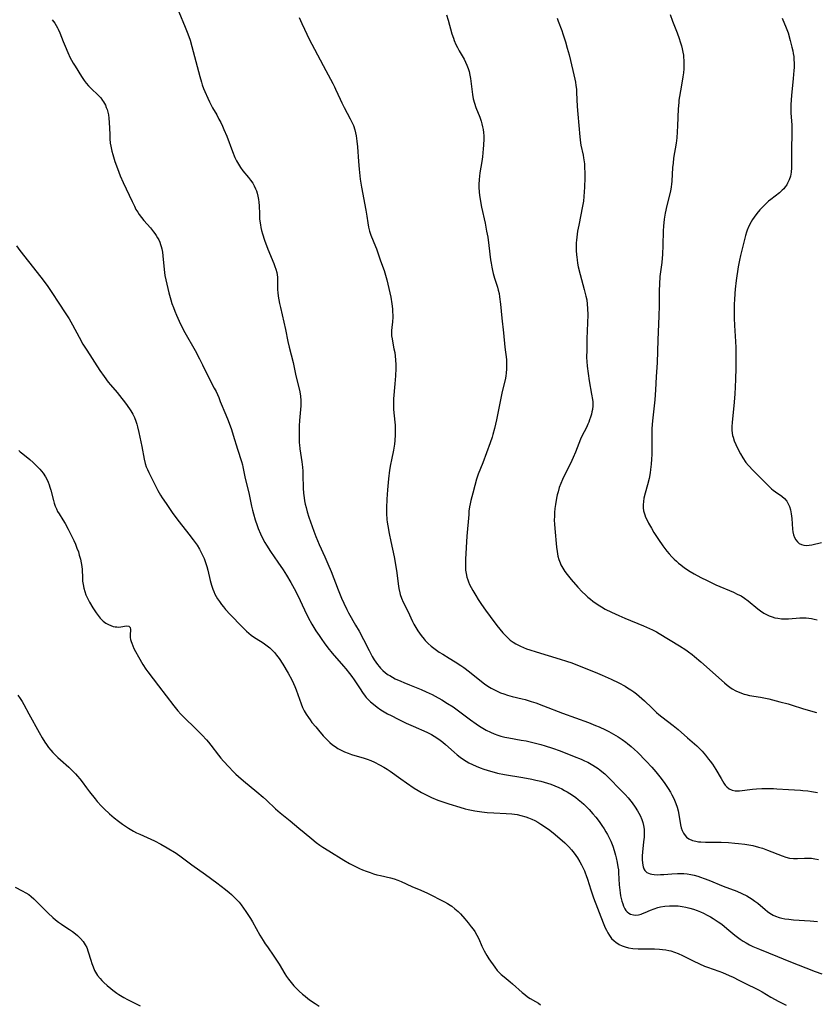
# Model space of a CAD drawing. Units: inches. Extents: x 2028052 to 2033478, y 237010 to 242412.
# Drawn here: x 2029006 to 2029170, y 237788 to 237991 of the extents above; entities that cross this region are included whole.
import ezdxf

# ---------------------------------------------------------------- set-up
doc = ezdxf.new("R2010")
doc.units = ezdxf.units.IN
doc.header["$MEASUREMENT"] = 0
doc.layers.add('c_36_T12S_R17E', color=146, linetype='Continuous')

msp = doc.modelspace()

# ---------------------------------------------------------------- linework, layer by layer
at = {"layer": 'c_36_T12S_R17E'}
for points in [[(2029012.81, 237990.66, 1004), (2029013.36, 237989.91, 1004), (2029013.92, 237988.99, 1004), (2029014.07, 237988.7, 1004), (2029014.4, 237987.97, 1004), (2029015.11, 237986.18, 1004), (2029015.5, 237985.23, 1004), (2029016.05, 237983.92, 1004), (2029016.55, 237982.81, 1004), (2029016.79, 237982.35, 1004), (2029017.15, 237981.7, 1004), (2029017.53, 237981.08, 1004), (2029018.88, 237978.93, 1004), (2029019.4, 237978.15, 1004), (2029019.81, 237977.6, 1004), (2029020.3, 237977.03, 1004), (2029020.78, 237976.53, 1004), (2029022.39, 237975.02, 1004), (2029022.83, 237974.54, 1004), (2029023.21, 237974.04, 1004), (2029023.4, 237973.73, 1004), (2029023.77, 237973.04, 1004), (2029023.96, 237972.61, 1004), (2029024.12, 237972.17, 1004), (2029024.28, 237971.62, 1004), (2029024.41, 237971.05, 1004), (2029024.51, 237970.38, 1004), (2029024.58, 237969.5, 1004), (2029024.66, 237967.12, 1004), (2029024.71, 237966.14, 1004), (2029024.79, 237965.25, 1004), (2029024.89, 237964.6, 1004), (2029025.11, 237963.6, 1004), (2029025.3, 237962.88, 1004), (2029025.73, 237961.48, 1004), (2029026.24, 237960.01, 1004), (2029026.83, 237958.5, 1004), (2029027.42, 237957.16, 1004), (2029029.27, 237953.2, 1004), (2029029.74, 237952.24, 1004), (2029030.07, 237951.61, 1004), (2029030.43, 237951.01, 1004), (2029030.74, 237950.55, 1004), (2029031.19, 237949.94, 1004), (2029031.68, 237949.35, 1004), (2029033.04, 237947.81, 1004), (2029033.7, 237947, 1004), (2029033.99, 237946.61, 1004), (2029034.26, 237946.21, 1004), (2029034.52, 237945.78, 1004), (2029034.76, 237945.34, 1004), (2029034.97, 237944.86, 1004), (2029035.15, 237944.37, 1004), (2029035.27, 237943.98, 1004), (2029035.38, 237943.5, 1004), (2029035.51, 237942.78, 1004), (2029035.59, 237942.04, 1004), (2029035.85, 237939.26, 1004), (2029036.04, 237938.01, 1004), (2029036.22, 237937.1, 1004), (2029036.85, 237934.44, 1004), (2029037.24, 237932.96, 1004), (2029037.46, 237932.26, 1004), (2029037.77, 237931.4, 1004), (2029038.08, 237930.62, 1004), (2029038.41, 237929.86, 1004), (2029038.99, 237928.58, 1004), (2029039.61, 237927.28, 1004), (2029040.16, 237926.24, 1004), (2029042.23, 237922.55, 1004), (2029043.17, 237920.84, 1004), (2029043.79, 237919.64, 1004), (2029044.83, 237917.49, 1004), (2029046.19, 237914.83, 1004), (2029046.55, 237914.09, 1004), (2029047.11, 237912.85, 1004), (2029047.44, 237912.06, 1004), (2029048.56, 237909.32, 1004), (2029049.03, 237908.13, 1004), (2029049.72, 237906.26, 1004), (2029050.11, 237905.13, 1004), (2029050.98, 237902.26, 1004), (2029051.78, 237899.73, 1004), (2029051.97, 237899.05, 1004), (2029052.08, 237898.58, 1004), (2029052.56, 237896.21, 1004), (2029053.29, 237893.24, 1004), (2029053.86, 237890.48, 1004), (2029054.05, 237889.69, 1004), (2029054.25, 237888.92, 1004), (2029054.61, 237887.67, 1004), (2029054.99, 237886.56, 1004), (2029055.22, 237885.93, 1004), (2029055.69, 237884.79, 1004), (2029056.17, 237883.8, 1004), (2029056.61, 237883, 1004), (2029056.92, 237882.48, 1004), (2029057.74, 237881.21, 1004), (2029059.29, 237879, 1004), (2029060.38, 237877.39, 1004), (2029061.06, 237876.32, 1004), (2029061.98, 237874.79, 1004), (2029062.66, 237873.56, 1004), (2029063.39, 237872.11, 1004), (2029064.75, 237869.19, 1004), (2029065.52, 237867.62, 1004), (2029066.26, 237866.25, 1004), (2029066.68, 237865.53, 1004), (2029067.12, 237864.82, 1004), (2029067.76, 237863.87, 1004), (2029068.32, 237863.07, 1004), (2029068.8, 237862.39, 1004), (2029069.6, 237861.33, 1004), (2029070.48, 237860.25, 1004), (2029072.81, 237857.56, 1004), (2029073.27, 237857.02, 1004), (2029074.06, 237856.04, 1004), (2029074.52, 237855.42, 1004), (2029074.96, 237854.79, 1004), (2029076.2, 237852.88, 1004), (2029076.69, 237852.15, 1004), (2029077.26, 237851.41, 1004), (2029077.48, 237851.15, 1004), (2029077.75, 237850.84, 1004), (2029078.33, 237850.26, 1004), (2029078.94, 237849.73, 1004), (2029079.7, 237849.15, 1004), (2029080.49, 237848.62, 1004), (2029081.16, 237848.2, 1004), (2029081.88, 237847.79, 1004), (2029082.6, 237847.4, 1004), (2029084.03, 237846.68, 1004), (2029085.7, 237845.87, 1004), (2029087.13, 237845.22, 1004), (2029089.92, 237843.96, 1004), (2029090.89, 237843.49, 1004), (2029091.48, 237843.16, 1004), (2029092.04, 237842.81, 1004), (2029092.71, 237842.33, 1004), (2029093.24, 237841.9, 1004), (2029093.77, 237841.46, 1004), (2029095.55, 237839.87, 1004), (2029096.18, 237839.35, 1004), (2029096.84, 237838.84, 1004), (2029097.52, 237838.35, 1004), (2029098.06, 237838, 1004), (2029098.62, 237837.67, 1004), (2029099.34, 237837.3, 1004), (2029100.12, 237836.97, 1004), (2029100.91, 237836.66, 1004), (2029101.69, 237836.39, 1004), (2029103.05, 237835.94, 1004), (2029103.79, 237835.73, 1004), (2029104.47, 237835.55, 1004), (2029105.93, 237835.26, 1004), (2029109.72, 237834.64, 1004), (2029111.6, 237834.3, 1004), (2029112.42, 237834.13, 1004), (2029113.42, 237833.89, 1004), (2029114.77, 237833.51, 1004), (2029115.51, 237833.28, 1004), (2029116.33, 237832.97, 1004), (2029117.14, 237832.62, 1004), (2029117.74, 237832.32, 1004), (2029118.32, 237832, 1004), (2029118.86, 237831.68, 1004), (2029119.39, 237831.35, 1004), (2029120.12, 237830.86, 1004), (2029120.61, 237830.51, 1004), (2029121.08, 237830.15, 1004), (2029121.82, 237829.55, 1004), (2029122.29, 237829.14, 1004), (2029122.83, 237828.62, 1004), (2029123.34, 237828.08, 1004), (2029124.13, 237827.21, 1004), (2029124.74, 237826.47, 1004), (2029125.42, 237825.62, 1004), (2029126.01, 237824.79, 1004), (2029126.48, 237824.07, 1004), (2029126.83, 237823.5, 1004), (2029127.15, 237822.92, 1004), (2029127.5, 237822.23, 1004), (2029127.83, 237821.53, 1004), (2029128.24, 237820.5, 1004), (2029128.55, 237819.6, 1004), (2029128.81, 237818.68, 1004), (2029128.96, 237818.09, 1004), (2029129.15, 237817.17, 1004), (2029129.3, 237816.27, 1004), (2029129.38, 237815.65, 1004), (2029129.44, 237815.04, 1004), (2029129.57, 237812.58, 1004), (2029129.67, 237811.47, 1004), (2029129.74, 237810.92, 1004), (2029129.84, 237810.33, 1004), (2029129.96, 237809.75, 1004), (2029130.1, 237809.2, 1004), (2029130.27, 237808.67, 1004), (2029130.46, 237808.17, 1004), (2029130.73, 237807.64, 1004), (2029130.95, 237807.3, 1004), (2029131.2, 237807, 1004), (2029131.51, 237806.73, 1004), (2029131.89, 237806.52, 1004), (2029132.48, 237806.36, 1004), (2029132.99, 237806.35, 1004), (2029133.51, 237806.41, 1004), (2029134.06, 237806.55, 1004), (2029134.35, 237806.64, 1004), (2029134.89, 237806.84, 1004), (2029136, 237807.32, 1004), (2029136.76, 237807.62, 1004), (2029137.54, 237807.87, 1004), (2029138.04, 237808, 1004), (2029138.97, 237808.17, 1004), (2029139.91, 237808.26, 1004), (2029140.37, 237808.27, 1004), (2029140.9, 237808.26, 1004), (2029141.72, 237808.21, 1004), (2029142.54, 237808.1, 1004), (2029143.3, 237807.96, 1004), (2029144.06, 237807.77, 1004), (2029144.82, 237807.53, 1004), (2029145.58, 237807.27, 1004), (2029146.32, 237806.97, 1004), (2029146.93, 237806.7, 1004), (2029147.66, 237806.34, 1004), (2029148.37, 237805.96, 1004), (2029148.9, 237805.64, 1004), (2029149.95, 237804.94, 1004), (2029150.65, 237804.43, 1004), (2029151.72, 237803.58, 1004), (2029153.37, 237802.2, 1004), (2029153.91, 237801.77, 1004), (2029154.46, 237801.36, 1004), (2029155.04, 237800.97, 1004), (2029155.66, 237800.6, 1004), (2029156.36, 237800.22, 1004), (2029157.08, 237799.88, 1004), (2029158.43, 237799.3, 1004), (2029162.11, 237797.81, 1004), (2029164.45, 237796.84, 1004), (2029169.93, 237794.73, 1004), (2029171.29, 237794.23, 1004)], [(2029038.87, 237992.25, 1002), (2029040.23, 237989.11, 1002), (2029040.76, 237987.74, 1002), (2029041.21, 237986.47, 1002), (2029041.6, 237985.16, 1002), (2029043.22, 237978.99, 1002), (2029043.55, 237977.81, 1002), (2029043.72, 237977.26, 1002), (2029043.98, 237976.51, 1002), (2029044.25, 237975.84, 1002), (2029044.84, 237974.52, 1002), (2029045.23, 237973.73, 1002), (2029045.86, 237972.54, 1002), (2029046.69, 237971.06, 1002), (2029047.16, 237970.19, 1002), (2029047.53, 237969.46, 1002), (2029047.88, 237968.72, 1002), (2029048.18, 237968.06, 1002), (2029048.75, 237966.66, 1002), (2029049.94, 237963.52, 1002), (2029050.44, 237962.32, 1002), (2029050.79, 237961.6, 1002), (2029051.18, 237960.89, 1002), (2029051.6, 237960.22, 1002), (2029052.08, 237959.56, 1002), (2029053.23, 237958.19, 1002), (2029053.68, 237957.61, 1002), (2029054.1, 237957.01, 1002), (2029054.42, 237956.45, 1002), (2029054.7, 237955.86, 1002), (2029054.87, 237955.42, 1002), (2029055.01, 237954.97, 1002), (2029055.18, 237954.3, 1002), (2029055.31, 237953.61, 1002), (2029055.37, 237953.12, 1002), (2029055.43, 237952.34, 1002), (2029055.47, 237950.67, 1002), (2029055.53, 237949.59, 1002), (2029055.68, 237948.43, 1002), (2029055.79, 237947.85, 1002), (2029055.92, 237947.28, 1002), (2029056.11, 237946.59, 1002), (2029056.55, 237945.27, 1002), (2029057.25, 237943.44, 1002), (2029058.47, 237940.49, 1002), (2029058.69, 237939.88, 1002), (2029058.88, 237939.28, 1002), (2029059.05, 237938.6, 1002), (2029059.14, 237938.11, 1002), (2029059.18, 237937.63, 1002), (2029059.2, 237936.97, 1002), (2029059.2, 237935.69, 1002), (2029059.22, 237935.07, 1002), (2029059.27, 237934.53, 1002), (2029059.36, 237933.76, 1002), (2029059.48, 237932.99, 1002), (2029059.62, 237932.21, 1002), (2029059.8, 237931.39, 1002), (2029060.85, 237926.85, 1002), (2029061.36, 237924.38, 1002), (2029061.61, 237923.26, 1002), (2029062.43, 237920.09, 1002), (2029062.99, 237917.37, 1002), (2029063.67, 237914.69, 1002), (2029063.8, 237914.05, 1002), (2029063.92, 237913.13, 1002), (2029063.98, 237912.26, 1002), (2029063.99, 237911.71, 1002), (2029063.98, 237911.16, 1002), (2029063.94, 237910.42, 1002), (2029063.75, 237908.14, 1002), (2029063.69, 237907.03, 1002), (2029063.67, 237906.24, 1002), (2029063.66, 237905.2, 1002), (2029063.7, 237903.58, 1002), (2029063.72, 237903.11, 1002), (2029063.81, 237902.28, 1002), (2029064.24, 237899.61, 1002), (2029064.37, 237898.51, 1002), (2029064.42, 237897.72, 1002), (2029064.45, 237896.93, 1002), (2029064.52, 237894.21, 1002), (2029064.59, 237893.18, 1002), (2029064.7, 237892.23, 1002), (2029064.8, 237891.58, 1002), (2029064.92, 237890.94, 1002), (2029065.09, 237890.24, 1002), (2029065.34, 237889.32, 1002), (2029065.68, 237888.27, 1002), (2029066.66, 237885.39, 1002), (2029067.09, 237884.25, 1002), (2029067.79, 237882.6, 1002), (2029068.96, 237880.09, 1002), (2029069.59, 237878.67, 1002), (2029070.23, 237877.06, 1002), (2029071.7, 237873.27, 1002), (2029072.39, 237871.59, 1002), (2029072.85, 237870.54, 1002), (2029073.46, 237869.27, 1002), (2029073.85, 237868.53, 1002), (2029075.3, 237866.02, 1002), (2029075.99, 237864.8, 1002), (2029076.91, 237863.04, 1002), (2029078.05, 237860.78, 1002), (2029078.73, 237859.54, 1002), (2029079.11, 237858.9, 1002), (2029079.44, 237858.39, 1002), (2029079.77, 237857.93, 1002), (2029080.12, 237857.48, 1002), (2029080.4, 237857.15, 1002), (2029080.88, 237856.67, 1002), (2029081.43, 237856.22, 1002), (2029082.01, 237855.81, 1002), (2029082.31, 237855.63, 1002), (2029082.87, 237855.3, 1002), (2029083.45, 237855, 1002), (2029084.58, 237854.46, 1002), (2029085.2, 237854.19, 1002), (2029086.38, 237853.7, 1002), (2029088.76, 237852.75, 1002), (2029089.83, 237852.29, 1002), (2029091.02, 237851.72, 1002), (2029091.66, 237851.4, 1002), (2029093.01, 237850.65, 1002), (2029094.24, 237849.91, 1002), (2029095.35, 237849.17, 1002), (2029096.44, 237848.39, 1002), (2029098.92, 237846.52, 1002), (2029100.1, 237845.7, 1002), (2029100.8, 237845.24, 1002), (2029101.45, 237844.84, 1002), (2029102.2, 237844.42, 1002), (2029103.04, 237843.98, 1002), (2029103.8, 237843.65, 1002), (2029104.57, 237843.36, 1002), (2029105.16, 237843.19, 1002), (2029105.99, 237842.99, 1002), (2029106.83, 237842.82, 1002), (2029109.39, 237842.37, 1002), (2029110.37, 237842.19, 1002), (2029111.24, 237842, 1002), (2029112.07, 237841.8, 1002), (2029113.4, 237841.45, 1002), (2029114.34, 237841.18, 1002), (2029115.81, 237840.71, 1002), (2029117.38, 237840.14, 1002), (2029120.3, 237839, 1002), (2029121.74, 237838.41, 1002), (2029122.38, 237838.12, 1002), (2029123.07, 237837.79, 1002), (2029124.12, 237837.22, 1002), (2029124.68, 237836.87, 1002), (2029125.23, 237836.5, 1002), (2029125.58, 237836.24, 1002), (2029125.98, 237835.92, 1002), (2029126.58, 237835.41, 1002), (2029127.15, 237834.86, 1002), (2029130.12, 237831.81, 1002), (2029130.76, 237831.14, 1002), (2029131.37, 237830.45, 1002), (2029132.2, 237829.44, 1002), (2029132.83, 237828.58, 1002), (2029133.34, 237827.79, 1002), (2029133.87, 237826.82, 1002), (2029134.21, 237826.01, 1002), (2029134.41, 237825.4, 1002), (2029134.55, 237824.79, 1002), (2029134.67, 237824.02, 1002), (2029134.7, 237823.26, 1002), (2029134.67, 237822.35, 1002), (2029134.59, 237821.43, 1002), (2029134.34, 237819.31, 1002), (2029134.28, 237818.54, 1002), (2029134.27, 237817.78, 1002), (2029134.32, 237816.99, 1002), (2029134.47, 237816.27, 1002), (2029134.63, 237815.85, 1002), (2029134.84, 237815.51, 1002), (2029135.25, 237815.13, 1002), (2029135.56, 237814.96, 1002), (2029135.9, 237814.83, 1002), (2029136.3, 237814.74, 1002), (2029136.74, 237814.68, 1002), (2029137.47, 237814.65, 1002), (2029138.05, 237814.66, 1002), (2029138.73, 237814.7, 1002), (2029140.38, 237814.84, 1002), (2029141.53, 237814.9, 1002), (2029142.21, 237814.91, 1002), (2029142.89, 237814.88, 1002), (2029143.54, 237814.82, 1002), (2029144.29, 237814.69, 1002), (2029145, 237814.53, 1002), (2029145.71, 237814.34, 1002), (2029146.31, 237814.15, 1002), (2029147.07, 237813.88, 1002), (2029148, 237813.53, 1002), (2029150.99, 237812.32, 1002), (2029153.75, 237811.23, 1002), (2029154.77, 237810.8, 1002), (2029155.8, 237810.29, 1002), (2029156.37, 237809.97, 1002), (2029156.95, 237809.61, 1002), (2029157.5, 237809.22, 1002), (2029158.07, 237808.78, 1002), (2029159.62, 237807.45, 1002), (2029160.08, 237807.09, 1002), (2029160.55, 237806.75, 1002), (2029161.26, 237806.34, 1002), (2029161.75, 237806.11, 1002), (2029162.46, 237805.86, 1002), (2029163.03, 237805.71, 1002), (2029163.62, 237805.58, 1002), (2029164.48, 237805.46, 1002), (2029165.43, 237805.37, 1002), (2029168.84, 237805.18, 1002), (2029170.37, 237805.04, 1002)], [(2029063.68, 237991.11, 1000), (2029064.25, 237989.84, 1000), (2029065.83, 237986.53, 1000), (2029066.29, 237985.61, 1000), (2029069.14, 237980.21, 1000), (2029070.59, 237977.55, 1000), (2029070.94, 237976.86, 1000), (2029071.18, 237976.37, 1000), (2029072.1, 237974.28, 1000), (2029072.47, 237973.51, 1000), (2029072.94, 237972.57, 1000), (2029074.2, 237970.27, 1000), (2029074.54, 237969.59, 1000), (2029074.83, 237968.89, 1000), (2029075.13, 237968, 1000), (2029075.28, 237967.39, 1000), (2029075.39, 237966.78, 1000), (2029075.54, 237965.67, 1000), (2029075.65, 237964.5, 1000), (2029075.87, 237961.49, 1000), (2029076, 237959.9, 1000), (2029076.07, 237959.19, 1000), (2029076.23, 237957.85, 1000), (2029076.49, 237956.2, 1000), (2029077.42, 237951.47, 1000), (2029077.63, 237950.2, 1000), (2029077.82, 237948.81, 1000), (2029077.96, 237947.94, 1000), (2029078.15, 237947.15, 1000), (2029078.45, 237946.29, 1000), (2029079.4, 237943.98, 1000), (2029079.59, 237943.46, 1000), (2029080.42, 237941.04, 1000), (2029081.15, 237939.01, 1000), (2029081.47, 237938.04, 1000), (2029081.72, 237937.1, 1000), (2029082.51, 237933.51, 1000), (2029082.74, 237932.17, 1000), (2029082.86, 237931.15, 1000), (2029082.91, 237930.5, 1000), (2029082.93, 237929.85, 1000), (2029082.92, 237929.4, 1000), (2029082.86, 237928.49, 1000), (2029082.73, 237927.26, 1000), (2029082.69, 237926.7, 1000), (2029082.68, 237926.14, 1000), (2029082.71, 237925.55, 1000), (2029082.79, 237924.96, 1000), (2029082.95, 237924.07, 1000), (2029083.19, 237922.9, 1000), (2029083.33, 237922.15, 1000), (2029083.44, 237921.39, 1000), (2029083.52, 237920.62, 1000), (2029083.57, 237919.62, 1000), (2029083.57, 237918.86, 1000), (2029083.5, 237917.31, 1000), (2029083.38, 237915.68, 1000), (2029083.11, 237912.63, 1000), (2029083.08, 237911.94, 1000), (2029083.07, 237911.18, 1000), (2029083.1, 237910.47, 1000), (2029083.15, 237909.72, 1000), (2029083.4, 237907.18, 1000), (2029083.44, 237906.43, 1000), (2029083.46, 237905.68, 1000), (2029083.45, 237905.18, 1000), (2029083.37, 237904.02, 1000), (2029083.28, 237903.27, 1000), (2029083.07, 237902.06, 1000), (2029082.65, 237900.07, 1000), (2029082.47, 237899.1, 1000), (2029082.29, 237897.93, 1000), (2029082.08, 237896.15, 1000), (2029081.85, 237893.88, 1000), (2029081.7, 237891.94, 1000), (2029081.65, 237890.17, 1000), (2029081.67, 237889.03, 1000), (2029081.74, 237887.74, 1000), (2029081.8, 237887.2, 1000), (2029081.9, 237886.44, 1000), (2029082.18, 237884.89, 1000), (2029082.51, 237883.27, 1000), (2029083.2, 237880.09, 1000), (2029083.51, 237878.49, 1000), (2029083.77, 237876.78, 1000), (2029084.05, 237874.52, 1000), (2029084.19, 237873.59, 1000), (2029084.38, 237872.68, 1000), (2029084.47, 237872.36, 1000), (2029084.76, 237871.54, 1000), (2029085.11, 237870.73, 1000), (2029086.02, 237868.87, 1000), (2029087.03, 237866.75, 1000), (2029087.3, 237866.21, 1000), (2029087.7, 237865.51, 1000), (2029088.12, 237864.83, 1000), (2029088.77, 237863.89, 1000), (2029089.39, 237863.14, 1000), (2029089.62, 237862.88, 1000), (2029090.23, 237862.27, 1000), (2029090.87, 237861.69, 1000), (2029091.41, 237861.25, 1000), (2029091.96, 237860.84, 1000), (2029092.52, 237860.45, 1000), (2029093.22, 237860.02, 1000), (2029094.56, 237859.23, 1000), (2029095.8, 237858.47, 1000), (2029096.98, 237857.69, 1000), (2029097.56, 237857.28, 1000), (2029098.72, 237856.4, 1000), (2029100.85, 237854.68, 1000), (2029101.85, 237853.94, 1000), (2029102.51, 237853.49, 1000), (2029103.19, 237853.06, 1000), (2029103.88, 237852.68, 1000), (2029104.58, 237852.33, 1000), (2029105.09, 237852.11, 1000), (2029105.82, 237851.85, 1000), (2029106.56, 237851.62, 1000), (2029107.51, 237851.36, 1000), (2029109.59, 237850.86, 1000), (2029110.22, 237850.7, 1000), (2029111.43, 237850.33, 1000), (2029112.36, 237850.01, 1000), (2029113.94, 237849.43, 1000), (2029117.86, 237847.92, 1000), (2029123.22, 237845.95, 1000), (2029124.65, 237845.39, 1000), (2029125.42, 237845.06, 1000), (2029126.74, 237844.45, 1000), (2029127.39, 237844.12, 1000), (2029128.37, 237843.6, 1000), (2029129.33, 237843.04, 1000), (2029130.14, 237842.51, 1000), (2029130.92, 237841.95, 1000), (2029131.28, 237841.67, 1000), (2029132, 237841.06, 1000), (2029132.7, 237840.43, 1000), (2029133.29, 237839.85, 1000), (2029135.12, 237838.02, 1000), (2029136.28, 237836.77, 1000), (2029137.1, 237835.82, 1000), (2029137.95, 237834.78, 1000), (2029138.81, 237833.64, 1000), (2029139.65, 237832.42, 1000), (2029140.13, 237831.64, 1000), (2029140.42, 237831.11, 1000), (2029140.69, 237830.58, 1000), (2029140.95, 237829.98, 1000), (2029141.23, 237829.27, 1000), (2029141.47, 237828.56, 1000), (2029141.7, 237827.77, 1000), (2029141.86, 237827.03, 1000), (2029142.18, 237824.9, 1000), (2029142.31, 237824.31, 1000), (2029142.51, 237823.72, 1000), (2029142.77, 237823.19, 1000), (2029143.13, 237822.69, 1000), (2029143.44, 237822.37, 1000), (2029143.92, 237822.02, 1000), (2029144.67, 237821.69, 1000), (2029145.36, 237821.52, 1000), (2029145.87, 237821.44, 1000), (2029146.39, 237821.39, 1000), (2029147.3, 237821.35, 1000), (2029150.57, 237821.33, 1000), (2029152.07, 237821.26, 1000), (2029153.37, 237821.17, 1000), (2029154.12, 237821.09, 1000), (2029155.4, 237820.93, 1000), (2029156.23, 237820.79, 1000), (2029157.05, 237820.63, 1000), (2029158.26, 237820.33, 1000), (2029159.08, 237820.08, 1000), (2029160.06, 237819.73, 1000), (2029163.07, 237818.52, 1000), (2029163.86, 237818.26, 1000), (2029164.6, 237818.08, 1000), (2029165.43, 237818, 1000), (2029166.28, 237818, 1000), (2029167.67, 237818.06, 1000), (2029168.4, 237818.06, 1000), (2029169.12, 237818.03, 1000), (2029169.85, 237817.94, 1000), (2029170.6, 237817.79, 1000)], [(2029094.01, 237991.64, 998), (2029094.35, 237990.56, 998), (2029095.13, 237987.73, 998), (2029095.41, 237986.83, 998), (2029095.57, 237986.38, 998), (2029095.92, 237985.57, 998), (2029096.25, 237984.9, 998), (2029096.61, 237984.25, 998), (2029097.62, 237982.5, 998), (2029097.94, 237981.88, 998), (2029098.22, 237981.26, 998), (2029098.46, 237980.62, 998), (2029098.65, 237980, 998), (2029098.83, 237979.22, 998), (2029098.94, 237978.52, 998), (2029099.33, 237975.27, 998), (2029099.51, 237974.35, 998), (2029099.77, 237973.44, 998), (2029100.07, 237972.59, 998), (2029100.83, 237970.62, 998), (2029101.13, 237969.76, 998), (2029101.3, 237969.2, 998), (2029101.44, 237968.63, 998), (2029101.55, 237968.05, 998), (2029101.63, 237967.4, 998), (2029101.67, 237966.76, 998), (2029101.68, 237966.12, 998), (2029101.64, 237964.85, 998), (2029101.58, 237964.04, 998), (2029101.51, 237963.24, 998), (2029101.41, 237962.43, 998), (2029101.27, 237961.46, 998), (2029100.88, 237959.14, 998), (2029100.72, 237957.77, 998), (2029100.67, 237956.71, 998), (2029100.67, 237956.18, 998), (2029100.72, 237955.15, 998), (2029100.79, 237954.53, 998), (2029100.99, 237953.2, 998), (2029101.22, 237952.05, 998), (2029101.93, 237948.79, 998), (2029102.26, 237947.13, 998), (2029102.48, 237945.91, 998), (2029102.74, 237944.14, 998), (2029103.08, 237941.21, 998), (2029103.17, 237940.53, 998), (2029103.31, 237939.69, 998), (2029103.44, 237939.03, 998), (2029103.6, 237938.38, 998), (2029103.88, 237937.48, 998), (2029104.24, 237936.44, 998), (2029104.51, 237935.6, 998), (2029104.67, 237934.97, 998), (2029104.81, 237934.3, 998), (2029104.92, 237933.57, 998), (2029105.1, 237932.12, 998), (2029105.39, 237929.19, 998), (2029105.76, 237926.16, 998), (2029106.02, 237923.22, 998), (2029106.32, 237920.68, 998), (2029106.36, 237920.14, 998), (2029106.38, 237919.49, 998), (2029106.36, 237918.71, 998), (2029106.3, 237917.93, 998), (2029106.2, 237917.28, 998), (2029106.05, 237916.53, 998), (2029105.49, 237914.09, 998), (2029105.13, 237912.43, 998), (2029104.3, 237908.25, 998), (2029103.91, 237906.53, 998), (2029103.56, 237905.25, 998), (2029103.39, 237904.7, 998), (2029102.98, 237903.53, 998), (2029101.46, 237899.44, 998), (2029100.55, 237897.1, 998), (2029100.18, 237896.06, 998), (2029099.81, 237894.79, 998), (2029099.4, 237893.2, 998), (2029099.03, 237891.69, 998), (2029098.88, 237891.02, 998), (2029098.76, 237890.35, 998), (2029098.63, 237889.48, 998), (2029098.57, 237888.8, 998), (2029098.2, 237884.34, 998), (2029097.9, 237879.58, 998), (2029097.88, 237878.83, 998), (2029097.88, 237878.15, 998), (2029097.94, 237877.37, 998), (2029098.05, 237876.62, 998), (2029098.21, 237875.88, 998), (2029098.37, 237875.33, 998), (2029098.5, 237874.96, 998), (2029098.74, 237874.4, 998), (2029099.06, 237873.76, 998), (2029099.41, 237873.13, 998), (2029100.02, 237872.11, 998), (2029100.53, 237871.31, 998), (2029101.22, 237870.29, 998), (2029102.06, 237869.08, 998), (2029103, 237867.77, 998), (2029104.38, 237865.95, 998), (2029104.99, 237865.18, 998), (2029105.62, 237864.44, 998), (2029106.07, 237863.94, 998), (2029106.54, 237863.47, 998), (2029107.11, 237862.96, 998), (2029107.7, 237862.52, 998), (2029108.3, 237862.15, 998), (2029109.23, 237861.67, 998), (2029109.83, 237861.41, 998), (2029110.45, 237861.17, 998), (2029111.15, 237860.92, 998), (2029112.45, 237860.5, 998), (2029117.4, 237859.03, 998), (2029118.71, 237858.62, 998), (2029119.8, 237858.23, 998), (2029122.33, 237857.2, 998), (2029124.62, 237856.32, 998), (2029126.07, 237855.73, 998), (2029127.93, 237854.91, 998), (2029129.47, 237854.15, 998), (2029130.77, 237853.45, 998), (2029131.28, 237853.14, 998), (2029131.92, 237852.72, 998), (2029132.56, 237852.28, 998), (2029133.11, 237851.86, 998), (2029133.64, 237851.43, 998), (2029134.19, 237850.95, 998), (2029134.73, 237850.45, 998), (2029136.24, 237848.97, 998), (2029137.24, 237848.03, 998), (2029137.71, 237847.62, 998), (2029138.3, 237847.14, 998), (2029140.68, 237845.36, 998), (2029141.72, 237844.51, 998), (2029143.64, 237842.8, 998), (2029145.53, 237841.16, 998), (2029146.2, 237840.52, 998), (2029146.6, 237840.1, 998), (2029147.31, 237839.28, 998), (2029147.97, 237838.46, 998), (2029148.3, 237838.01, 998), (2029148.74, 237837.38, 998), (2029149.45, 237836.28, 998), (2029150.53, 237834.42, 998), (2029151.11, 237833.49, 998), (2029151.39, 237833.1, 998), (2029151.69, 237832.75, 998), (2029152.21, 237832.31, 998), (2029152.79, 237832.02, 998), (2029153.43, 237831.91, 998), (2029154.31, 237831.93, 998), (2029156.99, 237832.24, 998), (2029157.83, 237832.31, 998), (2029158.89, 237832.38, 998), (2029160.25, 237832.42, 998), (2029161.31, 237832.39, 998), (2029161.99, 237832.35, 998), (2029164.4, 237832.16, 998), (2029166.9, 237832.05, 998), (2029167.39, 237832.01, 998), (2029168.37, 237831.91, 998), (2029169.14, 237831.79, 998), (2029170.38, 237831.57, 998)], [(2029116.75, 237990.94, 996), (2029116.96, 237990.36, 996), (2029117.71, 237988.41, 996), (2029117.95, 237987.77, 996), (2029118.49, 237986.1, 996), (2029118.86, 237984.81, 996), (2029119.22, 237983.41, 996), (2029120.02, 237980.22, 996), (2029120.43, 237978.43, 996), (2029120.56, 237977.77, 996), (2029120.65, 237977.11, 996), (2029120.73, 237976.38, 996), (2029120.78, 237975.64, 996), (2029120.92, 237972.8, 996), (2029121.03, 237971.19, 996), (2029121.43, 237966.51, 996), (2029121.49, 237965.9, 996), (2029121.58, 237965.3, 996), (2029121.67, 237964.8, 996), (2029122.12, 237962.77, 996), (2029122.22, 237962.25, 996), (2029122.29, 237961.78, 996), (2029122.38, 237960.95, 996), (2029122.44, 237960.12, 996), (2029122.47, 237959.27, 996), (2029122.48, 237958.07, 996), (2029122.42, 237956.15, 996), (2029122.37, 237955.2, 996), (2029122.29, 237954.27, 996), (2029122.17, 237953.33, 996), (2029122, 237952.29, 996), (2029121.21, 237948.35, 996), (2029120.99, 237947.13, 996), (2029120.9, 237946.49, 996), (2029120.76, 237945.25, 996), (2029120.72, 237944.7, 996), (2029120.7, 237944.15, 996), (2029120.7, 237943.13, 996), (2029120.76, 237942.27, 996), (2029120.81, 237941.74, 996), (2029120.88, 237941.21, 996), (2029120.99, 237940.51, 996), (2029121.13, 237939.81, 996), (2029121.5, 237938.19, 996), (2029122.36, 237935.11, 996), (2029122.71, 237933.72, 996), (2029122.86, 237933.02, 996), (2029122.99, 237932.11, 996), (2029123.05, 237931.17, 996), (2029123.07, 237929.89, 996), (2029122.92, 237924.98, 996), (2029122.86, 237922.72, 996), (2029122.85, 237921.12, 996), (2029122.88, 237920.32, 996), (2029122.96, 237919.34, 996), (2029123.16, 237917.83, 996), (2029123.4, 237916.32, 996), (2029123.88, 237913.6, 996), (2029124.05, 237912.48, 996), (2029124.1, 237912, 996), (2029124.12, 237911.18, 996), (2029124.04, 237910.41, 996), (2029123.95, 237909.92, 996), (2029123.84, 237909.44, 996), (2029123.67, 237908.85, 996), (2029123.47, 237908.26, 996), (2029123.29, 237907.81, 996), (2029123.11, 237907.37, 996), (2029122.79, 237906.71, 996), (2029121.88, 237904.9, 996), (2029121.62, 237904.33, 996), (2029121.25, 237903.42, 996), (2029120.55, 237901.65, 996), (2029120.08, 237900.51, 996), (2029119.52, 237899.3, 996), (2029118.43, 237897.14, 996), (2029117.88, 237896.02, 996), (2029117.53, 237895.17, 996), (2029117.22, 237894.32, 996), (2029116.96, 237893.46, 996), (2029116.81, 237892.85, 996), (2029116.66, 237892.19, 996), (2029116.43, 237890.86, 996), (2029116.33, 237890.04, 996), (2029116.25, 237889.23, 996), (2029116.2, 237888.42, 996), (2029116.19, 237887.62, 996), (2029116.21, 237886.79, 996), (2029116.28, 237885.9, 996), (2029116.65, 237882.09, 996), (2029116.77, 237881.18, 996), (2029116.95, 237880.23, 996), (2029117.13, 237879.52, 996), (2029117.37, 237878.84, 996), (2029117.54, 237878.43, 996), (2029117.93, 237877.72, 996), (2029118.37, 237877.03, 996), (2029118.83, 237876.42, 996), (2029119.65, 237875.42, 996), (2029121.03, 237873.85, 996), (2029121.94, 237872.89, 996), (2029122.6, 237872.25, 996), (2029123.1, 237871.81, 996), (2029123.62, 237871.38, 996), (2029124.15, 237870.97, 996), (2029124.84, 237870.47, 996), (2029125.55, 237869.99, 996), (2029125.9, 237869.78, 996), (2029126.69, 237869.34, 996), (2029127.96, 237868.72, 996), (2029129.49, 237868.02, 996), (2029130.71, 237867.48, 996), (2029134.58, 237865.88, 996), (2029135.82, 237865.34, 996), (2029136.43, 237865.05, 996), (2029137.26, 237864.61, 996), (2029137.78, 237864.32, 996), (2029141.99, 237861.74, 996), (2029143.28, 237860.91, 996), (2029143.85, 237860.52, 996), (2029144.58, 237859.96, 996), (2029145.04, 237859.59, 996), (2029146.37, 237858.47, 996), (2029151.2, 237854.17, 996), (2029151.8, 237853.65, 996), (2029152.3, 237853.27, 996), (2029152.81, 237852.92, 996), (2029153.58, 237852.49, 996), (2029154.42, 237852.13, 996), (2029155.29, 237851.84, 996), (2029155.65, 237851.74, 996), (2029156.4, 237851.57, 996), (2029158.67, 237851.17, 996), (2029160.33, 237850.82, 996), (2029162.65, 237850.26, 996), (2029164.31, 237849.8, 996), (2029164.98, 237849.6, 996), (2029167.5, 237848.78, 996), (2029170.18, 237848.03, 996)], [(2029140.04, 237991.7, 994), (2029140.54, 237990.32, 994), (2029141.47, 237987.92, 994), (2029141.89, 237986.77, 994), (2029142.11, 237986.12, 994), (2029142.37, 237985.27, 994), (2029142.53, 237984.63, 994), (2029142.67, 237983.98, 994), (2029142.78, 237983.33, 994), (2029142.82, 237982.98, 994), (2029142.87, 237982.18, 994), (2029142.88, 237981.38, 994), (2029142.84, 237980.57, 994), (2029142.77, 237979.72, 994), (2029142.67, 237978.88, 994), (2029142.4, 237977.21, 994), (2029141.97, 237974.87, 994), (2029141.86, 237974.1, 994), (2029141.8, 237973.61, 994), (2029141.72, 237972.28, 994), (2029141.57, 237968.78, 994), (2029141.5, 237967.59, 994), (2029141.39, 237966.34, 994), (2029141.26, 237965.23, 994), (2029140.75, 237962.16, 994), (2029140.63, 237961.11, 994), (2029140.55, 237960.2, 994), (2029140.41, 237957.44, 994), (2029140.35, 237956.77, 994), (2029140.28, 237956.27, 994), (2029140.09, 237955.35, 994), (2029139.34, 237952.41, 994), (2029139, 237950.85, 994), (2029138.79, 237949.57, 994), (2029138.65, 237948.17, 994), (2029138.59, 237947.16, 994), (2029138.53, 237944.17, 994), (2029138.45, 237942.4, 994), (2029138.3, 237940.69, 994), (2029137.94, 237937.82, 994), (2029137.83, 237936.18, 994), (2029137.79, 237934.94, 994), (2029137.78, 237931.74, 994), (2029137.74, 237929.67, 994), (2029137.48, 237924.66, 994), (2029137.34, 237920.08, 994), (2029137.18, 237917.15, 994), (2029137.05, 237914.43, 994), (2029136.9, 237912.39, 994), (2029136.78, 237911.19, 994), (2029136.42, 237908.1, 994), (2029136.29, 237906.47, 994), (2029136.24, 237905.14, 994), (2029136.25, 237902.13, 994), (2029136.24, 237901.18, 994), (2029136.19, 237900.2, 994), (2029136.12, 237899.16, 994), (2029136.01, 237898.09, 994), (2029135.91, 237897.38, 994), (2029135.7, 237896.23, 994), (2029135.38, 237894.92, 994), (2029134.88, 237893.16, 994), (2029134.65, 237892.17, 994), (2029134.53, 237891.49, 994), (2029134.47, 237890.81, 994), (2029134.47, 237890.2, 994), (2029134.56, 237889.57, 994), (2029134.8, 237888.76, 994), (2029134.99, 237888.27, 994), (2029135.21, 237887.79, 994), (2029135.59, 237887.04, 994), (2029136.19, 237885.95, 994), (2029136.69, 237885.12, 994), (2029137.61, 237883.68, 994), (2029138.54, 237882.33, 994), (2029138.93, 237881.79, 994), (2029139.34, 237881.27, 994), (2029139.87, 237880.67, 994), (2029140.39, 237880.1, 994), (2029140.86, 237879.62, 994), (2029141.34, 237879.16, 994), (2029141.77, 237878.78, 994), (2029142.22, 237878.42, 994), (2029143.02, 237877.83, 994), (2029144.16, 237877.09, 994), (2029144.97, 237876.61, 994), (2029146.38, 237875.84, 994), (2029147.67, 237875.19, 994), (2029149.46, 237874.35, 994), (2029153.08, 237872.8, 994), (2029153.87, 237872.43, 994), (2029154.64, 237872.03, 994), (2029155.36, 237871.58, 994), (2029156.09, 237871.04, 994), (2029158.1, 237869.37, 994), (2029158.64, 237868.96, 994), (2029159.32, 237868.5, 994), (2029160.04, 237868.11, 994), (2029160.43, 237867.93, 994), (2029161.01, 237867.71, 994), (2029161.6, 237867.55, 994), (2029162.24, 237867.43, 994), (2029162.96, 237867.35, 994), (2029163.68, 237867.33, 994), (2029164.39, 237867.34, 994), (2029166.73, 237867.51, 994), (2029167.44, 237867.53, 994), (2029168.01, 237867.52, 994), (2029168.58, 237867.47, 994), (2029169.12, 237867.39, 994), (2029169.71, 237867.28, 994), (2029170.3, 237867.13, 994)], [(2029163.12, 237990.95, 992), (2029163.96, 237988.95, 992), (2029164.32, 237987.92, 992), (2029164.76, 237986.38, 992), (2029165.11, 237985, 992), (2029165.28, 237984.24, 992), (2029165.39, 237983.67, 992), (2029165.47, 237983.1, 992), (2029165.53, 237982.42, 992), (2029165.55, 237981.74, 992), (2029165.54, 237980.84, 992), (2029165.51, 237980.17, 992), (2029165.38, 237978.58, 992), (2029165, 237975.05, 992), (2029164.93, 237974.15, 992), (2029164.89, 237973.14, 992), (2029164.9, 237972.27, 992), (2029164.92, 237971.41, 992), (2029165.07, 237969.01, 992), (2029165.11, 237968.12, 992), (2029165.11, 237967.29, 992), (2029165.02, 237963.96, 992), (2029165.02, 237962.42, 992), (2029165.05, 237961.01, 992), (2029165.04, 237960.15, 992), (2029164.95, 237959.24, 992), (2029164.79, 237958.45, 992), (2029164.55, 237957.7, 992), (2029164.23, 237957, 992), (2029164.03, 237956.66, 992), (2029163.72, 237956.23, 992), (2029163.42, 237955.87, 992), (2029163.09, 237955.54, 992), (2029162.53, 237955.04, 992), (2029160.77, 237953.67, 992), (2029160.3, 237953.27, 992), (2029159.85, 237952.86, 992), (2029159.26, 237952.28, 992), (2029158.53, 237951.49, 992), (2029157.9, 237950.74, 992), (2029157.34, 237950, 992), (2029157.02, 237949.51, 992), (2029156.72, 237949.01, 992), (2029156.27, 237948.17, 992), (2029155.89, 237947.31, 992), (2029155.76, 237946.95, 992), (2029155.53, 237946.2, 992), (2029155.33, 237945.43, 992), (2029154.51, 237942.08, 992), (2029154.3, 237941.14, 992), (2029154.05, 237939.8, 992), (2029153.62, 237936.97, 992), (2029153.41, 237935.17, 992), (2029153.34, 237934.29, 992), (2029153.26, 237932.98, 992), (2029153.23, 237932.18, 992), (2029153.21, 237930.65, 992), (2029153.22, 237929.18, 992), (2029153.29, 237927.69, 992), (2029153.51, 237924.42, 992), (2029153.57, 237923.15, 992), (2029153.59, 237921.41, 992), (2029153.56, 237918.99, 992), (2029153.49, 237916.56, 992), (2029153.34, 237913.6, 992), (2029153.15, 237911.15, 992), (2029152.82, 237907.82, 992), (2029152.76, 237906.82, 992), (2029152.77, 237906.18, 992), (2029152.82, 237905.55, 992), (2029152.91, 237905.04, 992), (2029153, 237904.7, 992), (2029153.25, 237903.94, 992), (2029153.56, 237903.18, 992), (2029154.08, 237902.07, 992), (2029154.51, 237901.26, 992), (2029154.98, 237900.45, 992), (2029155.64, 237899.49, 992), (2029156.15, 237898.86, 992), (2029157.13, 237897.84, 992), (2029158.42, 237896.54, 992), (2029160.92, 237894.11, 992), (2029161.25, 237893.82, 992), (2029161.72, 237893.45, 992), (2029163.06, 237892.57, 992), (2029163.61, 237892.11, 992), (2029164.06, 237891.55, 992), (2029164.36, 237891.02, 992), (2029164.61, 237890.43, 992), (2029164.81, 237889.76, 992), (2029164.96, 237888.93, 992), (2029165.02, 237888.45, 992), (2029165.07, 237887.96, 992), (2029165.22, 237885.8, 992), (2029165.3, 237885.2, 992), (2029165.43, 237884.63, 992), (2029165.65, 237884.06, 992), (2029165.92, 237883.59, 992), (2029166.26, 237883.18, 992), (2029166.63, 237882.86, 992), (2029167.05, 237882.63, 992), (2029167.57, 237882.47, 992), (2029168.14, 237882.43, 992), (2029168.68, 237882.48, 992), (2029169.24, 237882.58, 992)], [(2029005.46, 237944.13, 1006), (2029006.18, 237943.14, 1006), (2029009.76, 237938.64, 1006), (2029010.98, 237937.05, 1006), (2029011.94, 237935.74, 1006), (2029012.78, 237934.49, 1006), (2029014.21, 237932.28, 1006), (2029015.52, 237930.32, 1006), (2029015.91, 237929.7, 1006), (2029016.3, 237929.06, 1006), (2029017.01, 237927.81, 1006), (2029018.37, 237925.29, 1006), (2029019.16, 237923.88, 1006), (2029019.94, 237922.65, 1006), (2029022.66, 237918.45, 1006), (2029023.54, 237917.18, 1006), (2029024.37, 237916.06, 1006), (2029024.81, 237915.52, 1006), (2029026.18, 237913.91, 1006), (2029026.7, 237913.28, 1006), (2029027.92, 237911.71, 1006), (2029028.73, 237910.58, 1006), (2029029.04, 237910.12, 1006), (2029029.42, 237909.46, 1006), (2029029.75, 237908.77, 1006), (2029030.06, 237907.98, 1006), (2029030.24, 237907.42, 1006), (2029030.39, 237906.85, 1006), (2029030.65, 237905.71, 1006), (2029031.25, 237902.82, 1006), (2029031.76, 237900.22, 1006), (2029031.99, 237899.3, 1006), (2029032.2, 237898.63, 1006), (2029032.43, 237898.04, 1006), (2029032.69, 237897.45, 1006), (2029033.38, 237896.07, 1006), (2029034.6, 237893.74, 1006), (2029035.14, 237892.81, 1006), (2029035.5, 237892.22, 1006), (2029036.27, 237891.04, 1006), (2029037.51, 237889.23, 1006), (2029038.47, 237887.9, 1006), (2029038.94, 237887.29, 1006), (2029040.96, 237884.76, 1006), (2029041.86, 237883.6, 1006), (2029042.26, 237883.06, 1006), (2029042.64, 237882.5, 1006), (2029043.14, 237881.69, 1006), (2029043.52, 237880.98, 1006), (2029043.72, 237880.58, 1006), (2029044.09, 237879.72, 1006), (2029044.32, 237879.13, 1006), (2029044.67, 237878.06, 1006), (2029044.87, 237877.32, 1006), (2029045.37, 237875.18, 1006), (2029045.63, 237874.25, 1006), (2029045.9, 237873.45, 1006), (2029046.1, 237872.92, 1006), (2029046.33, 237872.41, 1006), (2029046.58, 237871.92, 1006), (2029046.86, 237871.44, 1006), (2029047.24, 237870.86, 1006), (2029047.65, 237870.29, 1006), (2029048.07, 237869.77, 1006), (2029048.5, 237869.27, 1006), (2029049.47, 237868.24, 1006), (2029051.96, 237865.69, 1006), (2029052.86, 237864.8, 1006), (2029053.33, 237864.38, 1006), (2029053.82, 237863.98, 1006), (2029054.29, 237863.63, 1006), (2029054.83, 237863.27, 1006), (2029056.26, 237862.37, 1006), (2029056.82, 237861.99, 1006), (2029057.36, 237861.57, 1006), (2029057.65, 237861.32, 1006), (2029058.13, 237860.88, 1006), (2029058.58, 237860.41, 1006), (2029059.03, 237859.87, 1006), (2029059.53, 237859.18, 1006), (2029060.3, 237857.96, 1006), (2029061.38, 237856.13, 1006), (2029062.13, 237854.77, 1006), (2029062.51, 237853.98, 1006), (2029062.77, 237853.38, 1006), (2029063.02, 237852.73, 1006), (2029064.09, 237849.8, 1006), (2029064.39, 237849.06, 1006), (2029064.71, 237848.41, 1006), (2029065.12, 237847.69, 1006), (2029065.57, 237847, 1006), (2029065.93, 237846.5, 1006), (2029066.31, 237846, 1006), (2029067.07, 237845.06, 1006), (2029067.63, 237844.39, 1006), (2029068.63, 237843.24, 1006), (2029069.49, 237842.34, 1006), (2029070.01, 237841.86, 1006), (2029070.55, 237841.4, 1006), (2029071.08, 237841.02, 1006), (2029071.63, 237840.66, 1006), (2029072.34, 237840.27, 1006), (2029073.03, 237839.95, 1006), (2029073.73, 237839.67, 1006), (2029074.45, 237839.41, 1006), (2029077.06, 237838.62, 1006), (2029077.64, 237838.43, 1006), (2029078.43, 237838.13, 1006), (2029079.21, 237837.79, 1006), (2029080.22, 237837.29, 1006), (2029081.12, 237836.78, 1006), (2029081.77, 237836.37, 1006), (2029082.41, 237835.93, 1006), (2029084.6, 237834.35, 1006), (2029085.75, 237833.55, 1006), (2029087.37, 237832.48, 1006), (2029088.18, 237831.98, 1006), (2029088.85, 237831.59, 1006), (2029089.53, 237831.22, 1006), (2029090.09, 237830.94, 1006), (2029090.88, 237830.57, 1006), (2029092.23, 237830.02, 1006), (2029093.66, 237829.5, 1006), (2029094.5, 237829.23, 1006), (2029096.73, 237828.54, 1006), (2029097.86, 237828.24, 1006), (2029098.45, 237828.09, 1006), (2029099.84, 237827.8, 1006), (2029101.3, 237827.57, 1006), (2029102.37, 237827.45, 1006), (2029103.75, 237827.35, 1006), (2029106.3, 237827.27, 1006), (2029107.42, 237827.19, 1006), (2029108.52, 237827.03, 1006), (2029109.32, 237826.86, 1006), (2029110.33, 237826.57, 1006), (2029110.91, 237826.37, 1006), (2029111.56, 237826.1, 1006), (2029112.19, 237825.79, 1006), (2029112.82, 237825.45, 1006), (2029113.43, 237825.07, 1006), (2029114.4, 237824.43, 1006), (2029115.27, 237823.81, 1006), (2029116.35, 237822.94, 1006), (2029118.38, 237821.18, 1006), (2029118.93, 237820.67, 1006), (2029119.18, 237820.41, 1006), (2029119.76, 237819.78, 1006), (2029120.29, 237819.11, 1006), (2029120.64, 237818.63, 1006), (2029120.96, 237818.14, 1006), (2029121.47, 237817.29, 1006), (2029121.82, 237816.66, 1006), (2029122.15, 237816.02, 1006), (2029122.41, 237815.42, 1006), (2029122.57, 237815.03, 1006), (2029122.76, 237814.5, 1006), (2029123.01, 237813.73, 1006), (2029123.68, 237811.54, 1006), (2029124.26, 237809.86, 1006), (2029126.24, 237804.74, 1006), (2029126.69, 237803.68, 1006), (2029126.92, 237803.22, 1006), (2029127.21, 237802.66, 1006), (2029127.54, 237802.14, 1006), (2029128, 237801.54, 1006), (2029128.52, 237801.02, 1006), (2029128.87, 237800.73, 1006), (2029129.53, 237800.31, 1006), (2029130.13, 237800.03, 1006), (2029130.76, 237799.81, 1006), (2029131.48, 237799.62, 1006), (2029132.35, 237799.48, 1006), (2029133.46, 237799.39, 1006), (2029134.34, 237799.36, 1006), (2029136.83, 237799.36, 1006), (2029137.83, 237799.32, 1006), (2029138.49, 237799.26, 1006), (2029139.13, 237799.18, 1006), (2029139.77, 237799.07, 1006), (2029140.17, 237798.97, 1006), (2029140.93, 237798.73, 1006), (2029141.68, 237798.43, 1006), (2029142.6, 237798.01, 1006), (2029144.77, 237796.9, 1006), (2029146.05, 237796.29, 1006), (2029147.13, 237795.85, 1006), (2029147.73, 237795.62, 1006), (2029150.09, 237794.78, 1006), (2029150.8, 237794.51, 1006), (2029152.21, 237793.93, 1006), (2029153.03, 237793.56, 1006), (2029154.21, 237792.96, 1006), (2029156.07, 237791.99, 1006), (2029157.39, 237791.35, 1006), (2029158.22, 237790.92, 1006), (2029158.96, 237790.51, 1006), (2029160.78, 237789.43, 1006), (2029162.44, 237788.52, 1006), (2029163.92, 237787.78, 1006)], [(2029005.94, 237901.99, 1008), (2029006.21, 237901.73, 1008), (2029006.5, 237901.47, 1008), (2029007.81, 237900.46, 1008), (2029008.24, 237900.1, 1008), (2029008.88, 237899.53, 1008), (2029009.8, 237898.62, 1008), (2029010.26, 237898.12, 1008), (2029010.62, 237897.71, 1008), (2029010.96, 237897.28, 1008), (2029011.46, 237896.53, 1008), (2029011.79, 237895.92, 1008), (2029012.01, 237895.43, 1008), (2029012.2, 237894.92, 1008), (2029012.37, 237894.41, 1008), (2029012.55, 237893.82, 1008), (2029013.08, 237891.7, 1008), (2029013.25, 237891.1, 1008), (2029013.45, 237890.52, 1008), (2029013.68, 237889.97, 1008), (2029013.94, 237889.44, 1008), (2029014.23, 237888.94, 1008), (2029015.02, 237887.7, 1008), (2029015.47, 237886.95, 1008), (2029016.1, 237885.8, 1008), (2029016.55, 237884.93, 1008), (2029017.29, 237883.42, 1008), (2029017.63, 237882.66, 1008), (2029017.93, 237881.89, 1008), (2029018.21, 237881.1, 1008), (2029018.41, 237880.44, 1008), (2029018.63, 237879.58, 1008), (2029018.8, 237878.82, 1008), (2029018.92, 237878.07, 1008), (2029018.97, 237877.5, 1008), (2029019.05, 237875.74, 1008), (2029019.1, 237875.07, 1008), (2029019.19, 237874.37, 1008), (2029019.35, 237873.63, 1008), (2029019.54, 237872.94, 1008), (2029019.78, 237872.27, 1008), (2029020.1, 237871.54, 1008), (2029020.52, 237870.74, 1008), (2029021.2, 237869.61, 1008), (2029021.9, 237868.53, 1008), (2029022.26, 237868.03, 1008), (2029022.72, 237867.46, 1008), (2029023.02, 237867.13, 1008), (2029023.34, 237866.83, 1008), (2029023.62, 237866.6, 1008), (2029023.87, 237866.42, 1008), (2029024.42, 237866.12, 1008), (2029024.9, 237865.92, 1008), (2029025.39, 237865.77, 1008), (2029025.76, 237865.69, 1008), (2029026.12, 237865.64, 1008), (2029026.57, 237865.62, 1008), (2029026.98, 237865.64, 1008), (2029028.12, 237865.87, 1008), (2029028.58, 237865.82, 1008), (2029028.85, 237865.54, 1008), (2029028.96, 237865.12, 1008), (2029028.89, 237863.94, 1008), (2029028.9, 237863.51, 1008), (2029028.97, 237863.05, 1008), (2029029.07, 237862.67, 1008), (2029029.2, 237862.29, 1008), (2029029.41, 237861.77, 1008), (2029029.65, 237861.24, 1008), (2029029.97, 237860.6, 1008), (2029030.56, 237859.53, 1008), (2029031.48, 237857.94, 1008), (2029032.13, 237856.93, 1008), (2029032.51, 237856.39, 1008), (2029034.68, 237853.5, 1008), (2029036.31, 237851.45, 1008), (2029037.86, 237849.4, 1008), (2029038.67, 237848.38, 1008), (2029039.31, 237847.67, 1008), (2029039.7, 237847.26, 1008), (2029042.58, 237844.48, 1008), (2029043.69, 237843.35, 1008), (2029044.6, 237842.39, 1008), (2029045.01, 237841.93, 1008), (2029045.49, 237841.34, 1008), (2029047.07, 237839.27, 1008), (2029047.57, 237838.66, 1008), (2029048.1, 237838.02, 1008), (2029049.17, 237836.83, 1008), (2029050.1, 237835.86, 1008), (2029050.63, 237835.35, 1008), (2029051.15, 237834.88, 1008), (2029052.22, 237833.98, 1008), (2029054.97, 237831.72, 1008), (2029056.26, 237830.61, 1008), (2029056.96, 237829.97, 1008), (2029058.77, 237828.23, 1008), (2029059.74, 237827.36, 1008), (2029061.81, 237825.72, 1008), (2029063.59, 237824.23, 1008), (2029064.68, 237823.36, 1008), (2029066.29, 237822.01, 1008), (2029067.18, 237821.3, 1008), (2029067.95, 237820.73, 1008), (2029068.52, 237820.33, 1008), (2029069.77, 237819.53, 1008), (2029072.89, 237817.64, 1008), (2029074, 237816.98, 1008), (2029074.97, 237816.47, 1008), (2029076.06, 237815.95, 1008), (2029076.68, 237815.67, 1008), (2029077.49, 237815.35, 1008), (2029078.28, 237815.07, 1008), (2029078.97, 237814.85, 1008), (2029079.67, 237814.65, 1008), (2029080.43, 237814.46, 1008), (2029082.46, 237814, 1008), (2029083.23, 237813.79, 1008), (2029083.96, 237813.53, 1008), (2029084.67, 237813.24, 1008), (2029086.88, 237812.22, 1008), (2029088.75, 237811.43, 1008), (2029090.06, 237810.83, 1008), (2029093.58, 237809.08, 1008), (2029094.19, 237808.74, 1008), (2029094.77, 237808.39, 1008), (2029095.08, 237808.18, 1008), (2029095.75, 237807.65, 1008), (2029096.39, 237807.07, 1008), (2029096.85, 237806.61, 1008), (2029097.8, 237805.53, 1008), (2029098.45, 237804.76, 1008), (2029099.11, 237803.94, 1008), (2029099.47, 237803.45, 1008), (2029099.8, 237802.95, 1008), (2029100.23, 237802.23, 1008), (2029100.64, 237801.43, 1008), (2029101.3, 237799.96, 1008), (2029101.78, 237798.97, 1008), (2029102.32, 237797.99, 1008), (2029102.74, 237797.32, 1008), (2029103.94, 237795.61, 1008), (2029104.46, 237794.93, 1008), (2029104.71, 237794.65, 1008), (2029105.25, 237794.12, 1008), (2029105.87, 237793.59, 1008), (2029107.12, 237792.6, 1008), (2029107.59, 237792.19, 1008), (2029109.55, 237790.43, 1008), (2029110.11, 237789.96, 1008), (2029110.7, 237789.52, 1008), (2029111.24, 237789.18, 1008), (2029112.3, 237788.56, 1008), (2029112.91, 237788.17, 1008), (2029113.35, 237787.83, 1008)], [(2029169.24, 237882.58, 992), (2029171.23, 237883.05, 992)], [(2029005.76, 237851.6, 1010), (2029006.25, 237850.9, 1010), (2029006.63, 237850.31, 1010), (2029006.99, 237849.7, 1010), (2029008.05, 237847.78, 1010), (2029010.16, 237843.91, 1010), (2029010.78, 237842.79, 1010), (2029011.29, 237841.96, 1010), (2029011.63, 237841.46, 1010), (2029012.08, 237840.85, 1010), (2029012.55, 237840.26, 1010), (2029012.95, 237839.8, 1010), (2029013.37, 237839.36, 1010), (2029013.97, 237838.76, 1010), (2029014.51, 237838.27, 1010), (2029016.22, 237836.78, 1010), (2029017.09, 237835.96, 1010), (2029017.64, 237835.39, 1010), (2029018.05, 237834.93, 1010), (2029018.51, 237834.36, 1010), (2029018.97, 237833.76, 1010), (2029019.86, 237832.52, 1010), (2029020.48, 237831.72, 1010), (2029021.65, 237830.24, 1010), (2029022.08, 237829.74, 1010), (2029023, 237828.73, 1010), (2029023.5, 237828.23, 1010), (2029024.64, 237827.18, 1010), (2029025.58, 237826.36, 1010), (2029026.46, 237825.68, 1010), (2029027.29, 237825.08, 1010), (2029028.55, 237824.24, 1010), (2029029.59, 237823.61, 1010), (2029030.21, 237823.28, 1010), (2029030.85, 237822.98, 1010), (2029033.89, 237821.61, 1010), (2029035.17, 237820.96, 1010), (2029036.48, 237820.2, 1010), (2029038.32, 237819.05, 1010), (2029039.36, 237818.34, 1010), (2029041.59, 237816.66, 1010), (2029044.42, 237814.66, 1010), (2029046.71, 237812.98, 1010), (2029048.5, 237811.61, 1010), (2029049.25, 237811, 1010), (2029049.72, 237810.59, 1010), (2029050.18, 237810.16, 1010), (2029050.77, 237809.56, 1010), (2029051.29, 237808.97, 1010), (2029051.72, 237808.42, 1010), (2029052.71, 237807.07, 1010), (2029053.26, 237806.26, 1010), (2029053.65, 237805.64, 1010), (2029054.06, 237804.95, 1010), (2029055.56, 237802.22, 1010), (2029056.25, 237801.07, 1010), (2029056.7, 237800.39, 1010), (2029057.12, 237799.78, 1010), (2029058.47, 237797.88, 1010), (2029059.02, 237797.07, 1010), (2029059.56, 237796.2, 1010), (2029060.72, 237794.25, 1010), (2029061.09, 237793.68, 1010), (2029061.48, 237793.13, 1010), (2029062.02, 237792.44, 1010), (2029062.59, 237791.78, 1010), (2029063.1, 237791.24, 1010), (2029063.7, 237790.65, 1010), (2029064.33, 237790.08, 1010), (2029064.89, 237789.61, 1010), (2029065.48, 237789.16, 1010), (2029065.99, 237788.78, 1010), (2029066.93, 237788.14, 1010), (2029067.82, 237787.58, 1010)], [(2029005.19, 237812.11, 1012), (2029006.66, 237811.34, 1012), (2029007.37, 237810.94, 1012), (2029008, 237810.54, 1012), (2029008.53, 237810.14, 1012), (2029009.04, 237809.7, 1012), (2029009.4, 237809.37, 1012), (2029012, 237806.73, 1012), (2029012.97, 237805.83, 1012), (2029013.53, 237805.35, 1012), (2029014.11, 237804.89, 1012), (2029014.71, 237804.46, 1012), (2029015.22, 237804.12, 1012), (2029016.42, 237803.36, 1012), (2029017, 237802.97, 1012), (2029017.31, 237802.74, 1012), (2029018.01, 237802.15, 1012), (2029018.65, 237801.51, 1012), (2029019.18, 237800.9, 1012), (2029019.63, 237800.24, 1012), (2029019.94, 237799.63, 1012), (2029020.26, 237798.78, 1012), (2029020.75, 237797.08, 1012), (2029020.97, 237796.36, 1012), (2029021.23, 237795.65, 1012), (2029021.53, 237794.96, 1012), (2029021.74, 237794.58, 1012), (2029022.18, 237793.93, 1012), (2029022.68, 237793.31, 1012), (2029023.07, 237792.89, 1012), (2029023.48, 237792.48, 1012), (2029024.14, 237791.86, 1012), (2029024.87, 237791.23, 1012), (2029025.28, 237790.88, 1012), (2029026.13, 237790.25, 1012), (2029026.56, 237789.96, 1012), (2029027.58, 237789.35, 1012), (2029028.32, 237788.94, 1012), (2029029.7, 237788.24, 1012), (2029030.93, 237787.66, 1012)]]:
    msp.add_polyline3d(points, dxfattribs=at)

doc.saveas('drawing.dxf')
